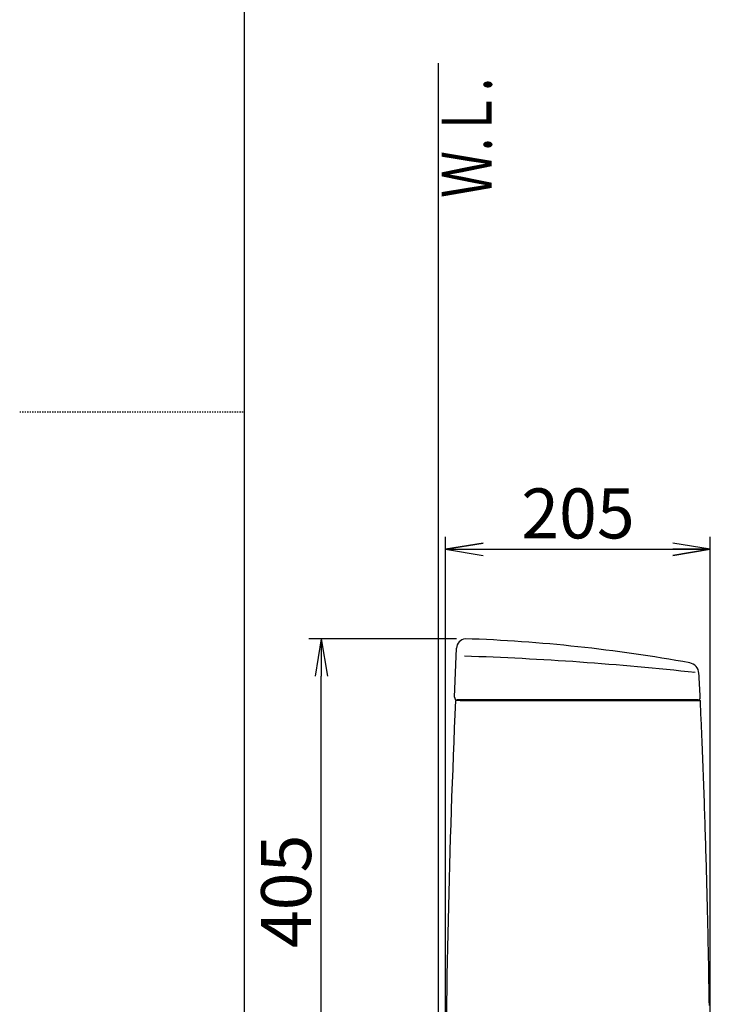
# Model space of a CAD drawing. Extents: x 10 to 2010, y 105 to 2905.
# Drawn here: x 10 to 563, y 1031 to 1819 of the extents above; entities that cross this region are included whole.
import ezdxf
from ezdxf.enums import TextEntityAlignment as Align

# ---------------------------------------------------------------- set-up
doc = ezdxf.new("R2010")
doc.units = 0
doc.linetypes.add('EXLTYPE2', pattern=[2, 1, -1])
doc.layers.get('0').update_dxf_attribs({"linetype": 'CONTINUOUS'})
doc.layers.get('DEFPOINTS').update_dxf_attribs({"linetype": 'CONTINUOUS'})
for name, color, linetype in [('タンク', 7, 'CONTINUOUS'), ('便器', 7, 'CONTINUOUS'), ('寸法', 7, 'CONTINUOUS'), ('枠', 7, 'CONTINUOUS')]:
    doc.layers.add(name, color=color, linetype=linetype)
doc.styles.add('EXCADDIM1', font='monotxt', dxfattribs={"width": 0.84, "bigfont": 'extfont'})
doc.styles.add('EXCADSTD', font='monotxt', dxfattribs={"bigfont": 'extfont'})
doc.styles.get("Standard").update_dxf_attribs({"font": 'monotxt', "bigfont": 'extfont'})
doc.dimstyles.new('ISO-25', dxfattribs={"dimtxt": 2.5, "dimasz": 2.5, "dimexe": 1.25, "dimexo": 0.625, "dimtad": 1, "dimtxsty": 'STANDARD', "dimcen": 2.5, "dimazin": 3, "dimtfac": 1, "dimtmove": 0, "dimatfit": 3})

# ---------------------------------------------------------------- blocks, each defined once
blk = doc.blocks.new('EX_NORM')
at = {"color": 0, "linetype": 'CONTINUOUS'}
for q in [(-1, 0.167), (-1, 0), (-1, -0.167)]:
    blk.add_line((0, 0), q, dxfattribs=at)
blk = doc.blocks.new('*D21')
at = {"layer": 'DEFPOINTS', "color": 0}
for p in [(562.99, 1394.96), (351, 922.06), (562.99, 922.06)]:
    blk.add_point(p, dxfattribs=at)
at = {"layer": '寸法', "color": 3, "linetype": 'CONTINUOUS'}
for p, q in [((351, 929.06), (351, 1404.96)), ((562.99, 929.06), (562.99, 1404.96)), ((381, 1394.96), (532.99, 1394.96))]:
    blk.add_line(p, q, dxfattribs=at)
at = {"layer": '寸法', "color": 3, "xscale": 30, "yscale": 30, "zscale": 30, "rotation": 180}
blk.add_blockref('EX_NORM', (351, 1394.96), dxfattribs=at)
at = {"layer": '寸法', "color": 3, "xscale": 30, "yscale": 30, "zscale": 30}
blk.add_blockref('EX_NORM', (562.99, 1394.96), dxfattribs=at)
at = {"layer": '寸法', "color": 2, "insert": (457, 1418.46), "char_height": 40, "attachment_point": 5, "style": 'EXCADDIM1'}
blk.add_mtext('205', dxfattribs=at)
blk = doc.blocks.new('*D22')
at = {"layer": 'DEFPOINTS', "color": 0}
for p in [(251.5, 1323.36), (366.74, 1323.36), (398, 919)]:
    blk.add_point(p, dxfattribs=at)
at = {"layer": '寸法', "color": 3, "linetype": 'CONTINUOUS'}
for p, q in [((359.74, 1323.36), (241.5, 1323.36)), ((251.5, 949), (251.5, 1293.36)), ((391, 919), (241.5, 919))]:
    blk.add_line(p, q, dxfattribs=at)
at = {"layer": '寸法', "color": 3, "xscale": 30, "yscale": 30, "zscale": 30}
for p, rotation in [((251.5, 1323.36), 90), ((251.5, 919), 270)]:
    blk.add_blockref('EX_NORM', p, dxfattribs=dict(at, rotation=rotation))
at = {"layer": '寸法', "color": 2, "insert": (228.5, 1121.18), "char_height": 40, "attachment_point": 5, "rotation": 90, "style": 'EXCADDIM1'}
blk.add_mtext('405', dxfattribs=at)

msp = doc.modelspace()

# ---------------------------------------------------------------- linework, layer by layer
at = {"layer": 'タンク', "color": 3, "linetype": 'CONTINUOUS'}
for p, q in [((350.997, 929.062), (350.997, 1404.963)), ((562.993, 929.061), (562.993, 1404.963)), ((380.997, 1399.963), (350.997, 1394.963)), ((350.997, 1394.963), (562.993, 1394.963)), ((350.997, 1394.963), (380.997, 1389.963)), ((562.993, 1394.963), (532.993, 1399.963)), ((532.993, 1389.963), (562.993, 1394.963))]:
    msp.add_line(p, q, dxfattribs=at)
at = {"layer": 'タンク', "color": 2, "linetype": 'CONTINUOUS'}
for p, q in [((358.169, 1276.502), (359.816, 1315.766)), ((358.169, 1276.502), (359.816, 1315.766)), ((362.726, 1274.061), (359.277, 1274.061)), ((362.726, 1274.061), (359.277, 1274.061)), ((359.812, 1274.398), (359.812, 1274.398)), ((359.812, 1274.398), (359.812, 1274.398)), ((363.599, 1274.399), (360.235, 1274.399)), ((363.599, 1274.399), (360.235, 1274.399)), ((552.975, 1274.399), (365.745, 1274.399)), ((552.975, 1274.399), (365.745, 1274.399))]:
    msp.add_line(p, q, dxfattribs=at)
at = {"layer": 'タンク', "color": 7, "linetype": 'CONTINUOUS'}
msp.add_line((554.975, 1276.399), (554.972, 1276.519), dxfattribs=at)
msp.add_line((554.975, 1276.399), (554.972, 1276.519), dxfattribs=at)
at = {"layer": 'タンク', "color": 7, "linetype": 'CONTINUOUS', "flags": 128}
msp.add_lwpolyline([(549.254, 1296.146), (549.254, 1296.146), (549.254, 1296.146), (549.254, 1296.146), (549.253, 1296.146), (549.253, 1296.146), (549.252, 1296.146), (549.252, 1296.146), (549.251, 1296.146), (549.251, 1296.146), (549.25, 1296.147), (549.249, 1296.147), (549.248, 1296.147), (549.247, 1296.147), (549.246, 1296.147), (549.245, 1296.148), (549.244, 1296.148), (549.243, 1296.148), (549.242, 1296.148), (549.241, 1296.149), (549.24, 1296.149), (549.238, 1296.149), (549.237, 1296.149), (549.236, 1296.15), (549.234, 1296.15), (549.232, 1296.15), (549.23, 1296.151), (549.229, 1296.151), (549.227, 1296.151), (549.225, 1296.152), (549.223, 1296.152), (549.221, 1296.152), (549.22, 1296.152), (549.218, 1296.153), (549.217, 1296.153), (549.216, 1296.153), (549.215, 1296.153), (549.215, 1296.153), (549.214, 1296.153), (549.213, 1296.153), (549.212, 1296.153), (549.211, 1296.153), (549.21, 1296.153), (549.209, 1296.153), (549.209, 1296.153), (549.208, 1296.153), (549.208, 1296.153), (549.207, 1296.153), (549.207, 1296.153), (549.207, 1296.153), (549.206, 1296.153), (549.206, 1296.153), (549.206, 1296.153), (549.206, 1296.153), (549.205, 1296.153), (549.205, 1296.153)], dxfattribs=at)
msp.add_lwpolyline([(549.254, 1296.146), (549.254, 1296.146), (549.254, 1296.146), (549.254, 1296.146), (549.253, 1296.146), (549.253, 1296.146), (549.252, 1296.146), (549.252, 1296.146), (549.251, 1296.146), (549.251, 1296.146), (549.25, 1296.147), (549.249, 1296.147), (549.248, 1296.147), (549.247, 1296.147), (549.246, 1296.147), (549.245, 1296.148), (549.244, 1296.148), (549.243, 1296.148), (549.242, 1296.148), (549.241, 1296.149), (549.24, 1296.149), (549.238, 1296.149), (549.237, 1296.149), (549.236, 1296.15), (549.234, 1296.15), (549.232, 1296.15), (549.23, 1296.151), (549.229, 1296.151), (549.227, 1296.151), (549.225, 1296.152), (549.223, 1296.152), (549.221, 1296.152), (549.22, 1296.152), (549.218, 1296.153), (549.217, 1296.153), (549.216, 1296.153), (549.215, 1296.153), (549.215, 1296.153), (549.214, 1296.153), (549.213, 1296.153), (549.212, 1296.153), (549.211, 1296.153), (549.21, 1296.153), (549.209, 1296.153), (549.209, 1296.153), (549.208, 1296.153), (549.208, 1296.153), (549.207, 1296.153), (549.207, 1296.153), (549.207, 1296.153), (549.206, 1296.153), (549.206, 1296.153), (549.206, 1296.153), (549.206, 1296.153), (549.205, 1296.153), (549.205, 1296.153)], dxfattribs=at)
at = {"layer": 'タンク', "color": 2, "linetype": 'CONTINUOUS', "flags": 128}
for points in [[(362.726, 1274.061), (362.727, 1274.061), (362.73, 1274.061), (362.735, 1274.061), (362.742, 1274.061), (362.75, 1274.061), (362.759, 1274.061), (362.769, 1274.061), (362.78, 1274.061), (362.791, 1274.061), (362.802, 1274.061), (362.812, 1274.061), (362.834, 1274.061), (362.853, 1274.061), (362.872, 1274.061), (362.889, 1274.061), (362.905, 1274.061), (362.92, 1274.061), (362.935, 1274.061), (362.95, 1274.061), (362.964, 1274.061), (362.979, 1274.061), (362.994, 1274.061), (363.081, 1274.061), (363.181, 1274.061), (363.294, 1274.061), (363.417, 1274.061), (363.548, 1274.061), (363.688, 1274.061), (363.833, 1274.061), (363.983, 1274.061), (364.137, 1274.061), (364.292, 1274.061), (364.448, 1274.061), (364.686, 1274.061), (364.923, 1274.061), (365.158, 1274.061), (365.391, 1274.061), (365.622, 1274.061), (365.853, 1274.061), (366.082, 1274.061), (366.31, 1274.061), (366.539, 1274.061), (366.766, 1274.061), (366.994, 1274.061), (367.304, 1274.061), (367.613, 1274.061), (367.923, 1274.061), (368.234, 1274.061), (368.544, 1274.061), (368.855, 1274.061), (369.166, 1274.061), (369.477, 1274.061), (369.788, 1274.061), (370.099, 1274.061), (370.41, 1274.061), (370.788, 1274.061), (371.166, 1274.061), (371.543, 1274.061), (371.921, 1274.061), (372.298, 1274.061), (372.675, 1274.061), (373.052, 1274.061), (373.429, 1274.061), (373.806, 1274.061), (374.183, 1274.061), (374.56, 1274.061), (374.998, 1274.061), (375.436, 1274.061), (375.873, 1274.061), (376.311, 1274.061), (376.749, 1274.061), (377.188, 1274.061), (377.626, 1274.061), (378.064, 1274.061), (378.502, 1274.061), (378.94, 1274.061), (379.378, 1274.061), (379.862, 1274.061), (380.346, 1274.061), (380.83, 1274.061), (381.317, 1274.061), (381.805, 1274.061), (382.296, 1274.061), (382.79, 1274.061), (383.287, 1274.061), (383.788, 1274.061), (384.294, 1274.061), (384.805, 1274.061), (385.357, 1274.061), (385.914, 1274.061), (386.476, 1274.061), (387.04, 1274.061), (387.605, 1274.061), (388.171, 1274.061), (388.736, 1274.061), (389.3, 1274.061), (389.859, 1274.061), (390.415, 1274.061), (390.965, 1274.061), (391.34, 1274.061), (391.713, 1274.061), (392.083, 1274.061), (392.45, 1274.061), (392.815, 1274.061), (393.178, 1274.061), (393.539, 1274.061), (393.898, 1274.061), (394.256, 1274.061), (394.612, 1274.061), (394.968, 1274.061), (395.145, 1274.061), (395.319, 1274.061), (395.487, 1274.061), (395.646, 1274.061), (395.793, 1274.061), (395.926, 1274.061), (396.04, 1274.061), (396.135, 1274.061), (396.206, 1274.061), (396.251, 1274.061), (396.266, 1274.061)], [(362.726, 1274.061), (362.727, 1274.061), (362.73, 1274.061), (362.735, 1274.061), (362.742, 1274.061), (362.75, 1274.061), (362.759, 1274.061), (362.769, 1274.061), (362.78, 1274.061), (362.791, 1274.061), (362.802, 1274.061), (362.812, 1274.061), (362.834, 1274.061), (362.853, 1274.061), (362.872, 1274.061), (362.889, 1274.061), (362.905, 1274.061), (362.92, 1274.061), (362.935, 1274.061), (362.95, 1274.061), (362.964, 1274.061), (362.979, 1274.061), (362.994, 1274.061), (363.081, 1274.061), (363.181, 1274.061), (363.294, 1274.061), (363.417, 1274.061), (363.548, 1274.061), (363.688, 1274.061), (363.833, 1274.061), (363.983, 1274.061), (364.137, 1274.061), (364.292, 1274.061), (364.448, 1274.061), (364.686, 1274.061), (364.923, 1274.061), (365.158, 1274.061), (365.391, 1274.061), (365.622, 1274.061), (365.853, 1274.061), (366.082, 1274.061), (366.31, 1274.061), (366.539, 1274.061), (366.766, 1274.061), (366.994, 1274.061), (367.304, 1274.061), (367.613, 1274.061), (367.923, 1274.061), (368.234, 1274.061), (368.544, 1274.061), (368.855, 1274.061), (369.166, 1274.061), (369.477, 1274.061), (369.788, 1274.061), (370.099, 1274.061), (370.41, 1274.061), (370.788, 1274.061), (371.166, 1274.061), (371.543, 1274.061), (371.921, 1274.061), (372.298, 1274.061), (372.675, 1274.061), (373.052, 1274.061), (373.429, 1274.061), (373.806, 1274.061), (374.183, 1274.061), (374.56, 1274.061), (374.998, 1274.061), (375.436, 1274.061), (375.873, 1274.061), (376.311, 1274.061), (376.749, 1274.061), (377.188, 1274.061), (377.626, 1274.061), (378.064, 1274.061), (378.502, 1274.061), (378.94, 1274.061), (379.378, 1274.061), (379.862, 1274.061), (380.346, 1274.061), (380.83, 1274.061), (381.317, 1274.061), (381.805, 1274.061), (382.296, 1274.061), (382.79, 1274.061), (383.287, 1274.061), (383.788, 1274.061), (384.294, 1274.061), (384.805, 1274.061), (385.357, 1274.061), (385.914, 1274.061), (386.476, 1274.061), (387.04, 1274.061), (387.605, 1274.061), (388.171, 1274.061), (388.736, 1274.061), (389.3, 1274.061), (389.859, 1274.061), (390.415, 1274.061), (390.965, 1274.061), (391.34, 1274.061), (391.713, 1274.061), (392.083, 1274.061), (392.45, 1274.061), (392.815, 1274.061), (393.178, 1274.061), (393.539, 1274.061), (393.898, 1274.061), (394.256, 1274.061), (394.612, 1274.061), (394.968, 1274.061), (395.145, 1274.061), (395.319, 1274.061), (395.487, 1274.061), (395.646, 1274.061), (395.793, 1274.061), (395.926, 1274.061), (396.04, 1274.061), (396.135, 1274.061), (396.206, 1274.061), (396.251, 1274.061), (396.266, 1274.061)], [(395.488, 1274.399), (395.475, 1274.399), (395.437, 1274.399), (395.378, 1274.399), (395.298, 1274.399), (395.202, 1274.399), (395.091, 1274.399), (394.967, 1274.399), (394.833, 1274.399), (394.692, 1274.399), (394.546, 1274.399), (394.396, 1274.399), (394.083, 1274.399), (393.768, 1274.399), (393.451, 1274.399), (393.132, 1274.399), (392.811, 1274.399), (392.488, 1274.399), (392.163, 1274.399), (391.835, 1274.399), (391.505, 1274.399), (391.172, 1274.399), (390.836, 1274.399), (390.331, 1274.399), (389.82, 1274.399), (389.305, 1274.399), (388.786, 1274.399), (388.265, 1274.399), (387.743, 1274.399), (387.221, 1274.399), (386.7, 1274.399), (386.182, 1274.399), (385.666, 1274.399), (385.154, 1274.399), (384.664, 1274.399), (384.179, 1274.399), (383.698, 1274.399), (383.22, 1274.399), (382.746, 1274.399), (382.274, 1274.399), (381.805, 1274.399), (381.337, 1274.399), (380.871, 1274.399), (380.405, 1274.399), (379.94, 1274.399), (379.515, 1274.399), (379.089, 1274.399), (378.663, 1274.399), (378.237, 1274.399), (377.812, 1274.399), (377.387, 1274.399), (376.962, 1274.399), (376.538, 1274.399), (376.114, 1274.399), (375.69, 1274.399), (375.267, 1274.399), (374.902, 1274.399), (374.538, 1274.399), (374.174, 1274.399), (373.81, 1274.399), (373.446, 1274.399), (373.082, 1274.399), (372.718, 1274.399), (372.354, 1274.399), (371.989, 1274.399), (371.625, 1274.399), (371.259, 1274.399), (370.955, 1274.399), (370.651, 1274.399), (370.347, 1274.399), (370.043, 1274.399), (369.738, 1274.399), (369.434, 1274.399), (369.13, 1274.399), (368.827, 1274.399), (368.524, 1274.399), (368.221, 1274.399), (367.92, 1274.399), (367.696, 1274.399), (367.473, 1274.399), (367.249, 1274.399), (367.025, 1274.399), (366.8, 1274.399), (366.574, 1274.399), (366.346, 1274.399), (366.117, 1274.399), (365.885, 1274.399), (365.65, 1274.399), (365.413, 1274.399), (365.251, 1274.399), (365.089, 1274.399), (364.928, 1274.399), (364.771, 1274.399), (364.618, 1274.399), (364.472, 1274.399), (364.334, 1274.399), (364.205, 1274.399), (364.087, 1274.399), (363.981, 1274.399), (363.89, 1274.399), (363.874, 1274.399), (363.859, 1274.399), (363.843, 1274.399), (363.828, 1274.399), (363.812, 1274.399), (363.796, 1274.399), (363.779, 1274.399), (363.76, 1274.399), (363.741, 1274.399), (363.72, 1274.399), (363.697, 1274.399), (363.685, 1274.399), (363.672, 1274.399), (363.66, 1274.399), (363.648, 1274.399), (363.637, 1274.399), (363.626, 1274.399), (363.617, 1274.399), (363.61, 1274.399), (363.604, 1274.399), (363.6, 1274.399), (363.599, 1274.399)], [(395.488, 1274.399), (395.475, 1274.399), (395.437, 1274.399), (395.378, 1274.399), (395.298, 1274.399), (395.202, 1274.399), (395.091, 1274.399), (394.967, 1274.399), (394.833, 1274.399), (394.692, 1274.399), (394.546, 1274.399), (394.396, 1274.399), (394.083, 1274.399), (393.768, 1274.399), (393.451, 1274.399), (393.132, 1274.399), (392.811, 1274.399), (392.488, 1274.399), (392.163, 1274.399), (391.835, 1274.399), (391.505, 1274.399), (391.172, 1274.399), (390.836, 1274.399), (390.331, 1274.399), (389.82, 1274.399), (389.305, 1274.399), (388.786, 1274.399), (388.265, 1274.399), (387.743, 1274.399), (387.221, 1274.399), (386.7, 1274.399), (386.182, 1274.399), (385.666, 1274.399), (385.154, 1274.399), (384.664, 1274.399), (384.179, 1274.399), (383.698, 1274.399), (383.22, 1274.399), (382.746, 1274.399), (382.274, 1274.399), (381.805, 1274.399), (381.337, 1274.399), (380.871, 1274.399), (380.405, 1274.399), (379.94, 1274.399), (379.515, 1274.399), (379.089, 1274.399), (378.663, 1274.399), (378.237, 1274.399), (377.812, 1274.399), (377.387, 1274.399), (376.962, 1274.399), (376.538, 1274.399), (376.114, 1274.399), (375.69, 1274.399), (375.267, 1274.399), (374.902, 1274.399), (374.538, 1274.399), (374.174, 1274.399), (373.81, 1274.399), (373.446, 1274.399), (373.082, 1274.399), (372.718, 1274.399), (372.354, 1274.399), (371.989, 1274.399), (371.625, 1274.399), (371.259, 1274.399), (370.955, 1274.399), (370.651, 1274.399), (370.347, 1274.399), (370.043, 1274.399), (369.738, 1274.399), (369.434, 1274.399), (369.13, 1274.399), (368.827, 1274.399), (368.524, 1274.399), (368.221, 1274.399), (367.92, 1274.399), (367.696, 1274.399), (367.473, 1274.399), (367.249, 1274.399), (367.025, 1274.399), (366.8, 1274.399), (366.574, 1274.399), (366.346, 1274.399), (366.117, 1274.399), (365.885, 1274.399), (365.65, 1274.399), (365.413, 1274.399), (365.251, 1274.399), (365.089, 1274.399), (364.928, 1274.399), (364.771, 1274.399), (364.618, 1274.399), (364.472, 1274.399), (364.334, 1274.399), (364.205, 1274.399), (364.087, 1274.399), (363.981, 1274.399), (363.89, 1274.399), (363.874, 1274.399), (363.859, 1274.399), (363.843, 1274.399), (363.828, 1274.399), (363.812, 1274.399), (363.796, 1274.399), (363.779, 1274.399), (363.76, 1274.399), (363.741, 1274.399), (363.72, 1274.399), (363.697, 1274.399), (363.685, 1274.399), (363.672, 1274.399), (363.66, 1274.399), (363.648, 1274.399), (363.637, 1274.399), (363.626, 1274.399), (363.617, 1274.399), (363.61, 1274.399), (363.604, 1274.399), (363.6, 1274.399), (363.599, 1274.399)], [(396.281, 1274.061), (396.405, 1274.061), (396.763, 1274.061), (397.332, 1274.061), (398.086, 1274.061), (399.004, 1274.061), (400.061, 1274.061), (401.234, 1274.061), (402.499, 1274.061), (403.833, 1274.061), (405.213, 1274.061), (406.615, 1274.061), (409.422, 1274.061), (412.229, 1274.061), (415.043, 1274.061), (417.869, 1274.061), (420.714, 1274.061), (423.584, 1274.061), (426.485, 1274.061), (429.423, 1274.061), (432.406, 1274.061), (435.438, 1274.061), (438.526, 1274.061), (443.443, 1274.061), (448.484, 1274.061), (453.622, 1274.061), (458.833, 1274.061), (464.088, 1274.061), (469.362, 1274.061), (474.629, 1274.061), (479.862, 1274.061), (485.034, 1274.061), (490.12, 1274.061), (495.092, 1274.061), (498.386, 1274.061), (501.622, 1274.061), (504.808, 1274.061), (507.951, 1274.061), (511.058, 1274.061), (514.135, 1274.061), (517.19, 1274.061), (520.228, 1274.061), (523.259, 1274.061), (526.287, 1274.061), (529.32, 1274.061), (530.913, 1274.061), (532.482, 1274.061), (534.001, 1274.061), (535.442, 1274.061), (536.778, 1274.061), (537.983, 1274.061), (539.029, 1274.061), (539.89, 1274.061), (540.538, 1274.061), (540.946, 1274.061), (541.089, 1274.061)], [(396.281, 1274.061), (396.405, 1274.061), (396.763, 1274.061), (397.332, 1274.061), (398.086, 1274.061), (399.004, 1274.061), (400.061, 1274.061), (401.234, 1274.061), (402.499, 1274.061), (403.833, 1274.061), (405.213, 1274.061), (406.615, 1274.061), (409.422, 1274.061), (412.229, 1274.061), (415.043, 1274.061), (417.869, 1274.061), (420.714, 1274.061), (423.584, 1274.061), (426.485, 1274.061), (429.423, 1274.061), (432.406, 1274.061), (435.438, 1274.061), (438.526, 1274.061), (443.443, 1274.061), (448.484, 1274.061), (453.622, 1274.061), (458.833, 1274.061), (464.088, 1274.061), (469.362, 1274.061), (474.629, 1274.061), (479.862, 1274.061), (485.034, 1274.061), (490.12, 1274.061), (495.092, 1274.061), (498.386, 1274.061), (501.622, 1274.061), (504.808, 1274.061), (507.951, 1274.061), (511.058, 1274.061), (514.135, 1274.061), (517.19, 1274.061), (520.228, 1274.061), (523.259, 1274.061), (526.287, 1274.061), (529.32, 1274.061), (530.913, 1274.061), (532.482, 1274.061), (534.001, 1274.061), (535.442, 1274.061), (536.778, 1274.061), (537.983, 1274.061), (539.029, 1274.061), (539.89, 1274.061), (540.538, 1274.061), (540.946, 1274.061), (541.089, 1274.061)], [(547.902, 1274.399), (547.902, 1274.399), (547.902, 1274.399), (547.901, 1274.399), (547.9, 1274.399), (547.899, 1274.399), (547.897, 1274.399), (547.896, 1274.399), (547.894, 1274.399), (547.892, 1274.399), (547.891, 1274.399), (547.889, 1274.399), (547.883, 1274.399), (547.877, 1274.399), (547.872, 1274.399), (547.866, 1274.399), (547.861, 1274.399), (547.857, 1274.399), (547.852, 1274.399), (547.847, 1274.399), (547.842, 1274.399), (547.838, 1274.399), (547.833, 1274.399), (547.799, 1274.399), (547.76, 1274.399), (547.716, 1274.399), (547.668, 1274.399), (547.616, 1274.399), (547.561, 1274.399), (547.503, 1274.399), (547.443, 1274.399), (547.38, 1274.399), (547.316, 1274.399), (547.251, 1274.399), (547.102, 1274.399), (546.948, 1274.399), (546.792, 1274.399), (546.632, 1274.399), (546.469, 1274.399), (546.304, 1274.399), (546.136, 1274.399), (545.966, 1274.399), (545.793, 1274.399), (545.619, 1274.399), (545.443, 1274.399), (545.202, 1274.399), (544.96, 1274.399), (544.715, 1274.399), (544.47, 1274.399), (544.223, 1274.399), (543.977, 1274.399), (543.73, 1274.399), (543.485, 1274.399), (543.241, 1274.399), (542.998, 1274.399), (542.758, 1274.399), (542.576, 1274.399), (542.396, 1274.399), (542.217, 1274.399), (542.04, 1274.399), (541.865, 1274.399), (541.691, 1274.399), (541.518, 1274.399), (541.347, 1274.399), (541.178, 1274.399), (541.009, 1274.399), (540.843, 1274.399), (540.76, 1274.399), (540.679, 1274.399), (540.601, 1274.399), (540.527, 1274.399), (540.459, 1274.399), (540.397, 1274.399), (540.344, 1274.399), (540.301, 1274.399), (540.268, 1274.399), (540.247, 1274.399), (540.24, 1274.399)], [(547.902, 1274.399), (547.902, 1274.399), (547.902, 1274.399), (547.901, 1274.399), (547.9, 1274.399), (547.899, 1274.399), (547.897, 1274.399), (547.896, 1274.399), (547.894, 1274.399), (547.892, 1274.399), (547.891, 1274.399), (547.889, 1274.399), (547.883, 1274.399), (547.877, 1274.399), (547.872, 1274.399), (547.866, 1274.399), (547.861, 1274.399), (547.857, 1274.399), (547.852, 1274.399), (547.847, 1274.399), (547.842, 1274.399), (547.838, 1274.399), (547.833, 1274.399), (547.799, 1274.399), (547.76, 1274.399), (547.716, 1274.399), (547.668, 1274.399), (547.616, 1274.399), (547.561, 1274.399), (547.503, 1274.399), (547.443, 1274.399), (547.38, 1274.399), (547.316, 1274.399), (547.251, 1274.399), (547.102, 1274.399), (546.948, 1274.399), (546.792, 1274.399), (546.632, 1274.399), (546.469, 1274.399), (546.304, 1274.399), (546.136, 1274.399), (545.966, 1274.399), (545.793, 1274.399), (545.619, 1274.399), (545.443, 1274.399), (545.202, 1274.399), (544.96, 1274.399), (544.715, 1274.399), (544.47, 1274.399), (544.223, 1274.399), (543.977, 1274.399), (543.73, 1274.399), (543.485, 1274.399), (543.241, 1274.399), (542.998, 1274.399), (542.758, 1274.399), (542.576, 1274.399), (542.396, 1274.399), (542.217, 1274.399), (542.04, 1274.399), (541.865, 1274.399), (541.691, 1274.399), (541.518, 1274.399), (541.347, 1274.399), (541.178, 1274.399), (541.009, 1274.399), (540.843, 1274.399), (540.76, 1274.399), (540.679, 1274.399), (540.601, 1274.399), (540.527, 1274.399), (540.459, 1274.399), (540.397, 1274.399), (540.344, 1274.399), (540.301, 1274.399), (540.268, 1274.399), (540.247, 1274.399), (540.24, 1274.399)], [(541.098, 1274.061), (541.101, 1274.061), (541.108, 1274.061), (541.12, 1274.061), (541.136, 1274.061), (541.155, 1274.061), (541.178, 1274.061), (541.203, 1274.061), (541.23, 1274.061), (541.26, 1274.061), (541.291, 1274.061), (541.322, 1274.061), (541.433, 1274.061), (541.55, 1274.061), (541.672, 1274.061), (541.799, 1274.061), (541.931, 1274.061), (542.067, 1274.061), (542.207, 1274.061), (542.349, 1274.061), (542.494, 1274.061), (542.642, 1274.061), (542.791, 1274.061), (543.038, 1274.061), (543.288, 1274.061), (543.54, 1274.061), (543.795, 1274.061), (544.051, 1274.061), (544.309, 1274.061), (544.567, 1274.061), (544.827, 1274.061), (545.087, 1274.061), (545.347, 1274.061), (545.607, 1274.061), (545.868, 1274.061), (546.128, 1274.061), (546.388, 1274.061), (546.648, 1274.061), (546.908, 1274.061), (547.168, 1274.061), (547.428, 1274.061), (547.688, 1274.061), (547.95, 1274.061), (548.211, 1274.061), (548.474, 1274.061), (548.659, 1274.061), (548.842, 1274.061), (549.022, 1274.061), (549.197, 1274.061), (549.366, 1274.061), (549.526, 1274.061), (549.676, 1274.061), (549.815, 1274.061), (549.939, 1274.061), (550.048, 1274.061), (550.139, 1274.061), (550.153, 1274.061), (550.166, 1274.061), (550.179, 1274.061), (550.192, 1274.061), (550.206, 1274.061), (550.22, 1274.061), (550.235, 1274.061), (550.251, 1274.061), (550.268, 1274.061), (550.287, 1274.061), (550.308, 1274.061), (550.319, 1274.061), (550.33, 1274.061), (550.341, 1274.061), (550.352, 1274.061), (550.362, 1274.061), (550.372, 1274.061), (550.38, 1274.061), (550.387, 1274.061), (550.392, 1274.061), (550.396, 1274.061), (550.397, 1274.061)], [(541.098, 1274.061), (541.101, 1274.061), (541.108, 1274.061), (541.12, 1274.061), (541.136, 1274.061), (541.155, 1274.061), (541.178, 1274.061), (541.203, 1274.061), (541.23, 1274.061), (541.26, 1274.061), (541.291, 1274.061), (541.322, 1274.061), (541.433, 1274.061), (541.55, 1274.061), (541.672, 1274.061), (541.799, 1274.061), (541.931, 1274.061), (542.067, 1274.061), (542.207, 1274.061), (542.349, 1274.061), (542.494, 1274.061), (542.642, 1274.061), (542.791, 1274.061), (543.038, 1274.061), (543.288, 1274.061), (543.54, 1274.061), (543.795, 1274.061), (544.051, 1274.061), (544.309, 1274.061), (544.567, 1274.061), (544.827, 1274.061), (545.087, 1274.061), (545.347, 1274.061), (545.607, 1274.061), (545.868, 1274.061), (546.128, 1274.061), (546.388, 1274.061), (546.648, 1274.061), (546.908, 1274.061), (547.168, 1274.061), (547.428, 1274.061), (547.688, 1274.061), (547.95, 1274.061), (548.211, 1274.061), (548.474, 1274.061), (548.659, 1274.061), (548.842, 1274.061), (549.022, 1274.061), (549.197, 1274.061), (549.366, 1274.061), (549.526, 1274.061), (549.676, 1274.061), (549.815, 1274.061), (549.939, 1274.061), (550.048, 1274.061), (550.139, 1274.061), (550.153, 1274.061), (550.166, 1274.061), (550.179, 1274.061), (550.192, 1274.061), (550.206, 1274.061), (550.22, 1274.061), (550.235, 1274.061), (550.251, 1274.061), (550.268, 1274.061), (550.287, 1274.061), (550.308, 1274.061), (550.319, 1274.061), (550.33, 1274.061), (550.341, 1274.061), (550.352, 1274.061), (550.362, 1274.061), (550.372, 1274.061), (550.38, 1274.061), (550.387, 1274.061), (550.392, 1274.061), (550.396, 1274.061), (550.397, 1274.061)], [(552.901, 1274.399), (552.901, 1274.399), (552.901, 1274.399), (552.901, 1274.399), (552.901, 1274.399), (552.9, 1274.399), (552.9, 1274.399), (552.899, 1274.399), (552.899, 1274.399), (552.899, 1274.399), (552.898, 1274.399), (552.898, 1274.399), (552.897, 1274.399), (552.896, 1274.399), (552.895, 1274.399), (552.895, 1274.399), (552.894, 1274.399), (552.894, 1274.399), (552.894, 1274.399), (552.894, 1274.399), (552.894, 1274.399), (552.893, 1274.399), (552.893, 1274.399), (552.88, 1274.399), (552.853, 1274.399), (552.814, 1274.399), (552.764, 1274.399), (552.704, 1274.399), (552.636, 1274.399), (552.561, 1274.399), (552.481, 1274.399), (552.396, 1274.399), (552.308, 1274.399), (552.219, 1274.399), (552.061, 1274.399), (551.903, 1274.399), (551.743, 1274.399), (551.583, 1274.399), (551.421, 1274.399), (551.259, 1274.399), (551.095, 1274.399), (550.931, 1274.399), (550.765, 1274.399), (550.598, 1274.399), (550.43, 1274.399), (550.25, 1274.399), (550.068, 1274.399), (549.887, 1274.399), (549.705, 1274.399), (549.524, 1274.399), (549.344, 1274.399), (549.166, 1274.399), (548.991, 1274.399), (548.818, 1274.399), (548.648, 1274.399), (548.482, 1274.399), (548.401, 1274.399), (548.322, 1274.399), (548.246, 1274.399), (548.175, 1274.399), (548.11, 1274.399), (548.051, 1274.399), (548.001, 1274.399), (547.959, 1274.399), (547.928, 1274.399), (547.909, 1274.399), (547.902, 1274.399)], [(552.901, 1274.399), (552.901, 1274.399), (552.901, 1274.399), (552.901, 1274.399), (552.901, 1274.399), (552.9, 1274.399), (552.9, 1274.399), (552.899, 1274.399), (552.899, 1274.399), (552.899, 1274.399), (552.898, 1274.399), (552.898, 1274.399), (552.897, 1274.399), (552.896, 1274.399), (552.895, 1274.399), (552.895, 1274.399), (552.894, 1274.399), (552.894, 1274.399), (552.894, 1274.399), (552.894, 1274.399), (552.894, 1274.399), (552.893, 1274.399), (552.893, 1274.399), (552.88, 1274.399), (552.853, 1274.399), (552.814, 1274.399), (552.764, 1274.399), (552.704, 1274.399), (552.636, 1274.399), (552.561, 1274.399), (552.481, 1274.399), (552.396, 1274.399), (552.308, 1274.399), (552.219, 1274.399), (552.061, 1274.399), (551.903, 1274.399), (551.743, 1274.399), (551.583, 1274.399), (551.421, 1274.399), (551.259, 1274.399), (551.095, 1274.399), (550.931, 1274.399), (550.765, 1274.399), (550.598, 1274.399), (550.43, 1274.399), (550.25, 1274.399), (550.068, 1274.399), (549.887, 1274.399), (549.705, 1274.399), (549.524, 1274.399), (549.344, 1274.399), (549.166, 1274.399), (548.991, 1274.399), (548.818, 1274.399), (548.648, 1274.399), (548.482, 1274.399), (548.401, 1274.399), (548.322, 1274.399), (548.246, 1274.399), (548.175, 1274.399), (548.11, 1274.399), (548.051, 1274.399), (548.001, 1274.399), (547.959, 1274.399), (547.928, 1274.399), (547.909, 1274.399), (547.902, 1274.399)], [(550.397, 1274.061), (550.401, 1274.061), (550.414, 1274.061), (550.434, 1274.061), (550.461, 1274.061), (550.494, 1274.061), (550.532, 1274.061), (550.574, 1274.061), (550.619, 1274.061), (550.668, 1274.061), (550.718, 1274.061), (550.769, 1274.061), (550.872, 1274.061), (550.977, 1274.061), (551.082, 1274.061), (551.189, 1274.061), (551.296, 1274.061), (551.404, 1274.061), (551.513, 1274.061), (551.623, 1274.061), (551.734, 1274.061), (551.846, 1274.061), (551.958, 1274.061), (552.1, 1274.061), (552.243, 1274.061), (552.388, 1274.061), (552.533, 1274.061), (552.679, 1274.061), (552.826, 1274.061), (552.974, 1274.061), (553.122, 1274.061), (553.271, 1274.061), (553.421, 1274.061), (553.571, 1274.061), (553.686, 1274.061), (553.799, 1274.061), (553.91, 1274.061), (554.018, 1274.061), (554.121, 1274.061), (554.219, 1274.061), (554.31, 1274.061), (554.393, 1274.061), (554.466, 1274.061), (554.529, 1274.061), (554.58, 1274.061), (554.586, 1274.061), (554.593, 1274.061), (554.599, 1274.061), (554.605, 1274.061), (554.612, 1274.061), (554.619, 1274.061), (554.626, 1274.061), (554.634, 1274.061), (554.643, 1274.061), (554.652, 1274.061), (554.663, 1274.061), (554.668, 1274.061), (554.674, 1274.061), (554.68, 1274.061), (554.685, 1274.061), (554.691, 1274.061), (554.696, 1274.061), (554.7, 1274.061), (554.703, 1274.061), (554.706, 1274.061), (554.708, 1274.061), (554.708, 1274.061)], [(550.397, 1274.061), (550.401, 1274.061), (550.414, 1274.061), (550.434, 1274.061), (550.461, 1274.061), (550.494, 1274.061), (550.532, 1274.061), (550.574, 1274.061), (550.619, 1274.061), (550.668, 1274.061), (550.718, 1274.061), (550.769, 1274.061), (550.872, 1274.061), (550.977, 1274.061), (551.082, 1274.061), (551.189, 1274.061), (551.296, 1274.061), (551.404, 1274.061), (551.513, 1274.061), (551.623, 1274.061), (551.734, 1274.061), (551.846, 1274.061), (551.958, 1274.061), (552.1, 1274.061), (552.243, 1274.061), (552.388, 1274.061), (552.533, 1274.061), (552.679, 1274.061), (552.826, 1274.061), (552.974, 1274.061), (553.122, 1274.061), (553.271, 1274.061), (553.421, 1274.061), (553.571, 1274.061), (553.686, 1274.061), (553.799, 1274.061), (553.91, 1274.061), (554.018, 1274.061), (554.121, 1274.061), (554.219, 1274.061), (554.31, 1274.061), (554.393, 1274.061), (554.466, 1274.061), (554.529, 1274.061), (554.58, 1274.061), (554.586, 1274.061), (554.593, 1274.061), (554.599, 1274.061), (554.605, 1274.061), (554.612, 1274.061), (554.619, 1274.061), (554.626, 1274.061), (554.634, 1274.061), (554.643, 1274.061), (554.652, 1274.061), (554.663, 1274.061), (554.668, 1274.061), (554.674, 1274.061), (554.68, 1274.061), (554.685, 1274.061), (554.691, 1274.061), (554.696, 1274.061), (554.7, 1274.061), (554.703, 1274.061), (554.706, 1274.061), (554.708, 1274.061), (554.708, 1274.061)]]:
    msp.add_lwpolyline(points, dxfattribs=at)
at = {"layer": 'タンク', "color": 2, "linetype": 'CONTINUOUS'}
for centre, radius, start, end in [((367.809, 1315.431), 8, 97.707193, 177.59837), ((367.809, 1315.431), 8, 97.707193, 177.59837), ((323.538, 75.106), 1249, 79.717693, 88.017989), ((323.538, 75.106), 1249, 79.717693, 88.017989), ((544.876, 1295.192), 9, 3.328073, 79.717693), ((544.876, 1295.192), 9, 3.328073, 79.717693), ((-35091.215, -776.896), 35705.282, 3.2969064, 3.3277608), ((-35091.215, -776.896), 35705.282, 3.2969064, 3.3277608), ((360.166, 1276.399), 2, 177.037459, 271.976731), ((360.166, 1276.399), 2, 177.037459, 271.976731), ((8198.283, 919.995), 7847.284, 177.4157907, 179.9824328), ((359.277, 1273.761), 0.3, 90, 177.425291), ((359.277, 1273.761), 0.3, 90, 177.425291), ((552.975, 1276.403), 2, 270, 359.868), ((552.975, 1276.403), 2, 270, 359.868), ((554.71, 1273.761), 0.3, 2.553769, 90), ((554.71, 1273.761), 0.3, 2.553769, 90)]:
    msp.add_arc(centre, radius, start, end, dxfattribs=at)
at = {"layer": 'タンク', "color": 4, "linetype": 'CONTINUOUS'}
msp.add_arc((290.225, -1071.165), 2381.745, 83.715842, 88.175236, dxfattribs=at)
msp.add_arc((290.225, -1071.165), 2381.745, 83.715842, 88.175236, dxfattribs=at)
at = {"layer": '便器', "color": 7, "linetype": 'CONTINUOUS'}
msp.add_line((345, 1784), (345, 522), dxfattribs=at)
at = {"layer": '寸法', "color": 2, "linetype": 'CONTINUOUS', "flags": 128}
msp.add_lwpolyline([(562.224, 1029.791), (562.17, 1033.649), (562.113, 1037.491), (562.055, 1041.32), (561.996, 1045.14), (561.934, 1048.956), (561.872, 1052.664), (561.809, 1056.372), (561.744, 1060.078), (561.677, 1063.783), (561.608, 1067.487), (561.538, 1071.19), (561.465, 1074.892), (561.391, 1078.593), (561.316, 1082.294), (561.238, 1085.993), (561.159, 1089.692), (561.081, 1093.268), (561.001, 1096.844), (560.919, 1100.419), (560.836, 1103.993), (560.752, 1107.567), (560.665, 1111.141), (560.577, 1114.715), (560.488, 1118.288), (560.396, 1121.861), (560.304, 1125.433), (560.209, 1129.006), (560.116, 1132.461), (560.022, 1135.915), (559.926, 1139.369), (559.828, 1142.823), (559.729, 1146.277), (559.629, 1149.73), (559.527, 1153.183), (559.423, 1156.636), (559.318, 1160.088), (559.212, 1163.54), (559.104, 1166.99), (558.998, 1170.326), (558.89, 1173.665), (558.781, 1177.01), (558.67, 1180.364), (558.557, 1183.732), (558.442, 1187.115), (558.325, 1190.519), (558.206, 1193.945), (558.084, 1197.398), (557.96, 1200.881), (557.834, 1204.397), (557.708, 1207.85), (557.58, 1211.331), (557.45, 1214.833), (557.317, 1218.347), (557.183, 1221.868), (557.048, 1225.389), (556.911, 1228.901), (556.773, 1232.398), (556.634, 1235.873), (556.494, 1239.319), (556.354, 1242.728), (556.262, 1244.947), (556.169, 1247.148), (556.077, 1249.334), (555.984, 1251.505), (555.891, 1253.664), (555.798, 1255.813), (555.706, 1257.952), (555.613, 1260.084), (555.52, 1262.209), (555.427, 1264.33), (555.334, 1266.449), (555.289, 1267.489), (555.244, 1268.513), (555.201, 1269.501), (555.16, 1270.438), (555.122, 1271.306), (555.087, 1272.087), (555.058, 1272.765), (555.033, 1273.322), (555.015, 1273.741), (555.009, 1273.873)], dxfattribs=at)
at = {"layer": '枠', "color": 7, "linetype": 'CONTINUOUS'}
msp.add_line((190, 105), (190, 2905), dxfattribs=at)
at = {"layer": '枠', "color": 6, "linetype": 'EXLTYPE2'}
msp.add_line((10, 1505), (190, 1505), dxfattribs=at)

# ---------------------------------------------------------------- texts
at = {"layer": '寸法', "color": 2, "linetype": 'CONTINUOUS', "style": 'EXCADSTD', "width": 0.969231}
msp.add_text('Ｗ.Ｌ.', height=40, rotation=90, dxfattribs=at).set_placement((387.954, 1676.104), (387.954, 1772.104), align=Align.FIT)

# ---------------------------------------------------------------- dimensions: what is measured, and where the dimension line sits
at = {"layer": '寸法', "color": 3, "linetype": 'CONTINUOUS'}
dim = msp.add_linear_dim(base=(562.993, 1394.963), p1=(350.997, 922.062), p2=(562.993, 922.061), text='205', dimstyle='ISO-25', override={"dimtxt": 40, "dimasz": 30, "dimexe": 10, "dimexo": 7, "dimgap": 0, "dimtad": 1, "dimjust": 0, "dimtih": 0, "dimtoh": 0, "dimdec": 1, "dimzin": 8, "dimlunit": 2, "dimtxsty": 'EXCADDIM1', "dimblk1": 'EX_NORM', "dimblk2": 'EX_NORM', "dimsah": 1, "dimse1": 0, "dimse2": 0, "dimclrd": 3, "dimclre": 3, "dimclrt": 2, "dimtmove": 2}, dxfattribs=at)
dim.commit()
dim.dimension.update_dxf_attribs({"geometry": '*D21', "text_midpoint": (456.995, 1418.463), "dimtype": 160})
dim = msp.add_linear_dim(base=(251.497, 1323.359), p1=(398, 919), p2=(366.736, 1323.359), angle=90, text='405', dimstyle='ISO-25', override={"dimtxt": 40, "dimasz": 30, "dimexe": 10, "dimexo": 7, "dimgap": 0, "dimtad": 1, "dimjust": 0, "dimtih": 0, "dimtoh": 0, "dimdec": 1, "dimzin": 8, "dimlunit": 2, "dimtxsty": 'EXCADDIM1', "dimblk1": 'EX_NORM', "dimblk2": 'EX_NORM', "dimsah": 1, "dimse1": 0, "dimse2": 0, "dimclrd": 3, "dimclre": 3, "dimclrt": 2, "dimtmove": 2}, dxfattribs=at)
dim.commit()
dim.dimension.update_dxf_attribs({"geometry": '*D22', "text_midpoint": (228.497, 1121.179), "dimtype": 160})

doc.saveas('drawing.dxf')
